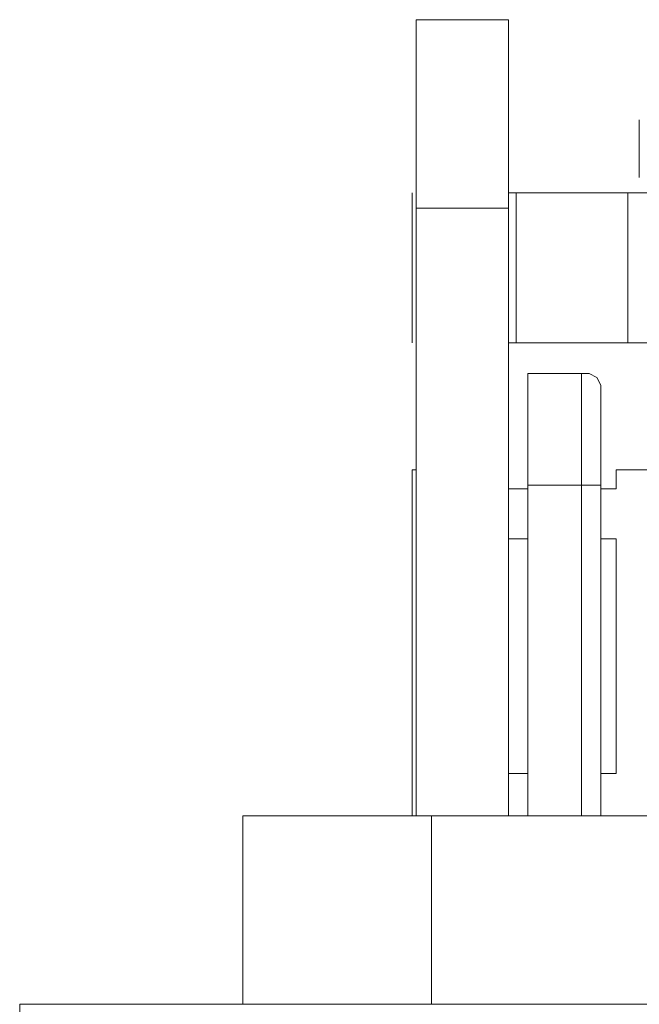
# Model space of a CAD drawing. Units: inches. Extents: x -4.1 to 13, y -11 to -0.1.
# Drawn here: x 5.4 to 5.6, y -6.5 to -6.1 of the extents above; entities that cross this region are included whole.
import ezdxf

# ---------------------------------------------------------------- set-up
doc = ezdxf.new("R2010")
doc.units = ezdxf.units.IN
doc.header["$MEASUREMENT"] = 0
doc.layers.add('Drawing', color=7, linetype='Continuous', lineweight=0)

# ---------------------------------------------------------------- blocks, each defined once
blk = doc.blocks.new('Block_2')
at = {"layer": 'Drawing', "color": 18, "lineweight": 5, "true_color": 0x000000}
for p, q in [((5.51244, -6.13967), (5.51244, -6.14504)), ((5.54466, -6.13967), (5.51245, -6.13967)), ((5.54466, -6.13967), (5.51245, -6.13967)), ((5.54466, -6.13967), (5.54466, -6.14504)), ((5.51244, -6.14504), (5.51244, -6.15846)), ((5.54466, -6.14504), (5.54466, -6.15846)), ((5.51244, -6.15846), (5.51244, -6.17994)), ((5.54466, -6.17994), (5.54466, -6.15846)), ((5.5903, -6.17457), (5.5903, -6.1947)), ((5.51244, -6.20545), (5.51244, -6.17994)), ((5.54466, -6.20545), (5.54466, -6.17994)), ((5.5111, -6.25243), (5.5111, -6.20007)), ((5.5111, -6.20007), (5.5111, -6.25243)), ((5.5111, -6.20007), (5.5111, -6.25243)), ((5.5111, -6.25243), (5.5111, -6.20007)), ((5.54735, -6.20007), (5.54466, -6.20007)), ((5.54466, -6.20007), (5.54735, -6.20007)), ((5.54466, -6.20007), (5.54735, -6.20007)), ((5.54869, -6.20007), (5.54734, -6.20007)), ((5.54735, -6.20007), (5.54735, -6.25243)), ((5.54735, -6.20008), (5.54735, -6.25243)), ((5.55003, -6.20007), (5.54869, -6.20007)), ((5.55406, -6.20007), (5.55003, -6.20007)), ((5.55943, -6.20007), (5.55406, -6.20007)), ((5.5648, -6.20007), (5.55943, -6.20007)), ((5.57151, -6.20007), (5.5648, -6.20007)), ((5.57956, -6.20007), (5.57151, -6.20007)), ((5.58628, -6.20007), (5.57956, -6.20007)), ((5.80241, -6.20007), (5.58628, -6.20007)), ((5.51244, -6.41755), (5.51244, -6.20545)), ((5.51245, -6.20545), (5.54466, -6.20545)), ((5.51245, -6.41755), (5.51245, -6.20545)), ((5.54466, -6.20545), (5.54466, -6.41755)), ((5.54466, -6.41755), (5.54466, -6.20545)), ((5.54735, -6.25243), (5.54466, -6.25243)), ((5.54735, -6.25243), (5.54466, -6.25243)), ((5.54735, -6.25243), (5.54466, -6.25243)), ((5.54869, -6.25243), (5.54735, -6.25243)), ((5.55003, -6.25243), (5.54869, -6.25243)), ((5.55406, -6.25243), (5.55003, -6.25243)), ((5.55943, -6.25243), (5.55406, -6.25243)), ((5.5648, -6.25243), (5.55943, -6.25243)), ((5.57151, -6.25243), (5.5648, -6.25243)), ((5.57957, -6.25243), (5.57151, -6.25243)), ((5.58628, -6.25243), (5.57957, -6.25243)), ((5.80241, -6.25243), (5.58628, -6.25243)), ((5.55137, -6.26318), (5.55137, -6.26318)), ((5.57017, -6.26318), (5.55137, -6.26318)), ((5.55138, -6.26317), (5.55138, -6.26586)), ((5.55138, -6.26317), (5.55138, -6.26317)), ((5.57017, -6.26586), (5.57017, -6.26317)), ((5.57017, -6.26317), (5.57285, -6.26317)), ((5.57017, -6.26585), (5.57017, -6.26317)), ((5.57017, -6.26318), (5.57285, -6.26318)), ((5.57017, -6.26318), (5.57285, -6.26318)), ((5.57017, -6.26318), (5.57017, -6.26318)), ((5.57017, -6.26318), (5.57017, -6.26318)), ((5.57285, -6.26318), (5.57554, -6.26452)), ((5.57554, -6.26452), (5.57688, -6.26721)), ((5.55138, -6.26586), (5.55138, -6.26854)), ((5.57688, -6.26721), (5.57688, -6.26855)), ((5.55138, -6.26854), (5.55138, -6.27391)), ((5.57688, -6.26855), (5.57688, -6.26989)), ((5.57688, -6.26855), (5.57688, -6.26989)), ((5.57688, -6.26989), (5.57688, -6.27123)), ((5.57688, -6.27123), (5.57688, -6.27392)), ((5.55138, -6.27391), (5.55138, -6.28062)), ((5.57688, -6.27392), (5.57688, -6.27929)), ((5.55138, -6.28062), (5.55138, -6.28733)), ((5.57688, -6.28332), (5.57688, -6.27929)), ((5.57688, -6.28869), (5.57688, -6.28332)), ((5.55138, -6.28733), (5.55138, -6.29405)), ((5.57688, -6.2954), (5.57688, -6.28869)), ((5.55138, -6.29405), (5.55138, -6.3021)), ((5.57017, -6.3021), (5.57017, -6.29404)), ((5.57688, -6.30211), (5.57688, -6.2954)), ((5.5111, -6.29673), (5.51245, -6.29673)), ((5.5111, -6.29673), (5.5111, -6.29673)), ((5.5111, -6.29807), (5.5111, -6.29673)), ((5.5111, -6.29673), (5.5111, -6.29673)), ((5.51245, -6.29673), (5.5111, -6.29673)), ((5.51244, -6.29673), (5.5111, -6.29673)), ((5.5111, -6.29674), (5.5111, -6.29808)), ((5.5111, -6.29674), (5.5111, -6.29674)), ((5.5111, -6.29807), (5.5111, -6.29942)), ((5.5111, -6.29808), (5.5111, -6.29942)), ((5.58225, -6.29673), (5.59702, -6.29673)), ((5.58225, -6.29942), (5.58225, -6.29673)), ((5.59702, -6.29673), (5.58225, -6.29673)), ((5.58225, -6.29942), (5.58225, -6.29673)), ((5.59702, -6.29673), (5.58225, -6.29673)), ((5.5111, -6.29942), (5.5111, -6.3021)), ((5.5111, -6.29942), (5.5111, -6.30211)), ((5.5111, -6.30478), (5.5111, -6.3021)), ((5.5111, -6.30211), (5.5111, -6.30479)), ((5.55137, -6.41755), (5.55137, -6.3021)), ((5.55137, -6.3021), (5.57017, -6.3021)), ((5.55138, -6.3021), (5.55138, -6.41755)), ((5.55138, -6.41755), (5.55138, -6.3021)), ((5.57017, -6.3021), (5.57017, -6.41755)), ((5.57017, -6.3021), (5.57286, -6.3021)), ((5.57017, -6.41755), (5.57017, -6.3021)), ((5.57286, -6.3021), (5.57554, -6.3021)), ((5.57554, -6.3021), (5.57688, -6.3021)), ((5.57688, -6.3021), (5.57688, -6.41755)), ((5.57688, -6.3021), (5.57688, -6.3021)), ((5.57688, -6.41756), (5.57688, -6.30211)), ((5.58225, -6.30344), (5.58225, -6.29942)), ((5.58225, -6.30344), (5.58225, -6.29942)), ((5.5111, -6.30747), (5.5111, -6.30478)), ((5.5111, -6.30479), (5.5111, -6.30748)), ((5.54466, -6.30344), (5.55138, -6.30344)), ((5.55138, -6.30344), (5.54466, -6.30344)), ((5.55137, -6.30344), (5.54466, -6.30344)), ((5.54466, -6.30344), (5.55137, -6.30344)), ((5.57688, -6.30344), (5.58225, -6.30344)), ((5.58225, -6.30344), (5.57688, -6.30344)), ((5.58225, -6.30344), (5.57688, -6.30344)), ((5.5111, -6.30747), (5.5111, -6.3115)), ((5.5111, -6.30748), (5.5111, -6.3115)), ((5.5111, -6.3115), (5.5111, -6.31552)), ((5.5111, -6.3115), (5.5111, -6.31553)), ((5.5111, -6.32089), (5.5111, -6.31552)), ((5.5111, -6.31553), (5.5111, -6.3209)), ((5.5111, -6.32492), (5.5111, -6.32089)), ((5.5111, -6.3209), (5.5111, -6.32493)), ((5.54466, -6.32089), (5.55137, -6.32089)), ((5.55137, -6.32089), (5.54466, -6.32089)), ((5.54466, -6.32089), (5.55137, -6.32089)), ((5.55138, -6.3209), (5.54466, -6.3209)), ((5.57688, -6.32089), (5.58225, -6.32089)), ((5.57688, -6.32089), (5.58225, -6.32089)), ((5.58225, -6.3209), (5.57688, -6.3209)), ((5.58225, -6.32492), (5.58225, -6.32089)), ((5.58225, -6.32492), (5.58225, -6.3209)), ((5.5111, -6.32492), (5.5111, -6.33163)), ((5.5111, -6.32493), (5.5111, -6.33164)), ((5.58225, -6.33029), (5.58225, -6.32492)), ((5.58225, -6.33029), (5.58225, -6.32492)), ((5.5111, -6.33163), (5.5111, -6.337)), ((5.5111, -6.33701), (5.5111, -6.33164)), ((5.58225, -6.33431), (5.58225, -6.33029)), ((5.58225, -6.33029), (5.58225, -6.33432)), ((5.5111, -6.34237), (5.5111, -6.337)), ((5.5111, -6.34238), (5.5111, -6.33701)), ((5.58225, -6.33968), (5.58225, -6.33431)), ((5.58225, -6.33432), (5.58225, -6.33969)), ((5.58225, -6.34505), (5.58225, -6.33968)), ((5.58225, -6.34506), (5.58225, -6.33969)), ((5.5111, -6.34908), (5.5111, -6.34237)), ((5.5111, -6.34909), (5.5111, -6.34238)), ((5.58225, -6.35042), (5.58225, -6.34505)), ((5.58225, -6.35043), (5.58225, -6.34506)), ((5.5111, -6.34908), (5.5111, -6.3558)), ((5.5111, -6.34909), (5.5111, -6.3558)), ((5.58225, -6.35579), (5.58225, -6.35042)), ((5.58225, -6.35043), (5.58225, -6.3558)), ((5.5111, -6.3558), (5.5111, -6.36117)), ((5.5111, -6.3558), (5.5111, -6.36117)), ((5.58225, -6.36116), (5.58225, -6.35579)), ((5.58225, -6.3558), (5.58225, -6.36117)), ((5.5111, -6.36788), (5.5111, -6.36117)), ((5.5111, -6.36117), (5.5111, -6.36788)), ((5.58225, -6.36787), (5.58225, -6.36116)), ((5.58225, -6.36117), (5.58225, -6.36788)), ((5.5111, -6.37459), (5.5111, -6.36788)), ((5.5111, -6.36788), (5.5111, -6.37459)), ((5.58225, -6.37324), (5.58225, -6.36787)), ((5.58225, -6.36788), (5.58225, -6.37325)), ((5.5111, -6.3813), (5.5111, -6.37459)), ((5.5111, -6.37459), (5.5111, -6.38131)), ((5.58225, -6.37861), (5.58225, -6.37324)), ((5.58225, -6.37325), (5.58225, -6.37862)), ((5.5111, -6.3813), (5.5111, -6.38667)), ((5.5111, -6.38131), (5.5111, -6.38668)), ((5.58225, -6.38398), (5.58225, -6.37861)), ((5.58225, -6.37862), (5.58225, -6.38399)), ((5.58225, -6.38801), (5.58225, -6.38398)), ((5.58225, -6.38802), (5.58225, -6.38399)), ((5.5111, -6.38667), (5.5111, -6.39204)), ((5.5111, -6.38668), (5.5111, -6.39205)), ((5.58225, -6.39338), (5.58225, -6.38801)), ((5.58225, -6.39339), (5.58225, -6.38802)), ((5.5111, -6.39875), (5.5111, -6.39204)), ((5.5111, -6.39205), (5.5111, -6.39876)), ((5.58225, -6.39875), (5.58225, -6.39338)), ((5.58225, -6.39339), (5.58225, -6.39875)), ((5.5111, -6.40278), (5.5111, -6.39875)), ((5.5111, -6.39876), (5.5111, -6.40278)), ((5.58225, -6.40277), (5.58225, -6.39875)), ((5.58225, -6.39875), (5.58225, -6.40278)), ((5.5111, -6.40278), (5.5111, -6.40815)), ((5.5111, -6.40278), (5.5111, -6.40815)), ((5.55137, -6.40277), (5.54466, -6.40277)), ((5.55138, -6.40278), (5.54466, -6.40278)), ((5.55137, -6.40278), (5.54466, -6.40278)), ((5.55138, -6.40278), (5.54466, -6.40278)), ((5.58225, -6.40277), (5.57688, -6.40277)), ((5.58225, -6.40278), (5.57688, -6.40278)), ((5.58225, -6.40278), (5.57688, -6.40278)), ((5.5111, -6.40815), (5.5111, -6.41218)), ((5.5111, -6.40815), (5.5111, -6.41218)), ((5.5111, -6.41621), (5.5111, -6.41218)), ((5.5111, -6.41218), (5.5111, -6.41621)), ((5.45338, -6.41755), (5.45203, -6.41755)), ((5.45203, -6.48333), (5.45203, -6.41755)), ((5.45204, -6.41755), (5.45338, -6.41755)), ((5.45204, -6.48333), (5.45204, -6.41755)), ((5.45204, -6.48333), (5.45204, -6.41755)), ((5.45204, -6.48333), (5.45204, -6.41755)), ((5.4574, -6.41755), (5.45338, -6.41755)), ((5.45338, -6.41755), (5.45741, -6.41755)), ((5.4574, -6.41755), (5.46277, -6.41755)), ((5.45741, -6.41755), (5.46278, -6.41755)), ((5.46277, -6.41755), (5.47083, -6.41755)), ((5.46278, -6.41755), (5.47083, -6.41755)), ((5.47083, -6.41755), (5.48157, -6.41755)), ((5.48157, -6.41755), (5.47083, -6.41755)), ((5.49231, -6.41755), (5.48157, -6.41755)), ((5.49231, -6.41755), (5.48157, -6.41755)), ((5.50439, -6.41755), (5.49231, -6.41755)), ((5.50439, -6.41755), (5.49231, -6.41755)), ((5.50439, -6.41755), (5.51781, -6.41755)), ((5.51781, -6.41755), (5.50439, -6.41755)), ((5.5111, -6.41755), (5.5111, -6.41621)), ((5.5111, -6.41621), (5.5111, -6.41755)), ((5.87087, -6.41755), (5.51781, -6.41755)), ((5.51781, -6.41755), (5.51781, -6.48333)), ((5.87087, -6.41755), (5.51781, -6.41755)), ((5.51781, -6.41755), (5.51781, -6.48333)), ((5.70038, -6.48333), (5.37417, -6.48333)), ((5.70038, -6.48333), (5.37417, -6.48333))]:
    blk.add_line(p, q, dxfattribs=at)
for points in [[(5.54466, -6.17994), (5.54466, -6.20545), (5.51244, -6.20545), (5.51244, -6.17994), (5.51244, -6.15846), (5.51244, -6.14504), (5.51244, -6.13967), (5.54466, -6.13967), (5.54466, -6.14504), (5.54466, -6.15846), (5.54466, -6.17994)], [(5.51245, -6.13966), (5.51245, -6.14503), (5.51245, -6.15846), (5.51245, -6.17994)], [(5.54466, -6.17994), (5.54466, -6.20544), (5.51245, -6.20544), (5.51245, -6.17994), (5.51245, -6.15846), (5.51245, -6.14503), (5.51245, -6.13966), (5.54466, -6.13966), (5.54466, -6.14503), (5.54466, -6.15846), (5.54466, -6.17994)], [(5.54466, -6.13966), (5.54466, -6.14503), (5.54466, -6.15846)], [(5.54466, -6.41755), (5.54466, -6.20544), (5.54466, -6.17994), (5.54466, -6.15846)], [(5.51245, -6.41755), (5.51245, -6.20544), (5.51245, -6.17994)], [(5.54869, -6.20008), (5.54735, -6.20008), (5.54466, -6.20008)], [(5.54869, -6.25243), (5.54734, -6.25243), (5.54734, -6.20007), (5.54869, -6.20007), (5.55003, -6.20007), (5.55406, -6.20007), (5.55942, -6.20007), (5.56479, -6.20007), (5.57151, -6.20007), (5.57956, -6.20007), (5.58627, -6.20007), (5.58627, -6.25243)], [(5.54869, -6.25243), (5.54735, -6.25243), (5.54735, -6.20007), (5.54869, -6.20007), (5.55004, -6.20007), (5.55406, -6.20007), (5.55943, -6.20007), (5.5648, -6.20007), (5.57151, -6.20007), (5.57957, -6.20007), (5.58628, -6.20007), (5.58628, -6.25243)], [(5.58628, -6.20008), (5.57957, -6.20008), (5.57151, -6.20008), (5.5648, -6.20008), (5.55943, -6.20008), (5.55406, -6.20008), (5.55003, -6.20008), (5.54869, -6.20008)], [(5.80241, -6.25243), (5.58628, -6.25243), (5.58628, -6.20007), (5.80241, -6.20007), (5.80241, -6.25243)], [(5.80241, -6.25243), (5.58628, -6.25243), (5.58628, -6.20008), (5.80241, -6.20008), (5.80241, -6.25243)], [(5.81718, -6.20008), (5.81046, -6.20008), (5.80241, -6.20008), (5.58628, -6.20008)], [(5.51245, -6.41755), (5.51245, -6.20545), (5.54466, -6.20545), (5.54466, -6.41755)], [(5.54869, -6.25243), (5.54735, -6.25243), (5.54466, -6.25243)], [(5.54869, -6.25243), (5.55003, -6.25243), (5.55406, -6.25243)], [(5.54869, -6.25243), (5.55004, -6.25243), (5.55406, -6.25243)], [(5.81047, -6.25243), (5.80241, -6.25243), (5.58628, -6.25243), (5.57957, -6.25243), (5.57151, -6.25243), (5.5648, -6.25243), (5.55943, -6.25243), (5.55406, -6.25243), (5.55004, -6.25243), (5.54869, -6.25243)], [(5.57151, -6.25243), (5.56479, -6.25243), (5.55942, -6.25243), (5.55406, -6.25243)], [(5.57151, -6.25243), (5.5648, -6.25243), (5.55943, -6.25243), (5.55406, -6.25243)], [(5.57151, -6.25243), (5.57956, -6.25243), (5.58627, -6.25243)], [(5.57151, -6.25243), (5.57957, -6.25243), (5.58628, -6.25243)], [(5.57017, -6.3021), (5.55137, -6.3021), (5.55137, -6.29405), (5.55137, -6.28733), (5.55137, -6.28062), (5.55137, -6.27391), (5.55137, -6.26854), (5.55137, -6.26586), (5.55137, -6.26317), (5.57017, -6.26317)], [(5.57017, -6.26317), (5.57017, -6.26317), (5.55137, -6.26317)], [(5.57017, -6.26317), (5.57017, -6.26317), (5.55137, -6.26317), (5.57017, -6.26317)], [(5.55137, -6.26317), (5.55137, -6.26317), (5.55137, -6.26585), (5.55137, -6.26854), (5.55137, -6.27391), (5.55137, -6.28062), (5.55137, -6.28733), (5.55137, -6.29404)], [(5.57017, -6.26318), (5.57017, -6.26318), (5.55137, -6.26318), (5.57017, -6.26318)], [(5.57017, -6.3021), (5.55138, -6.3021), (5.55138, -6.29404), (5.55138, -6.28733), (5.55138, -6.28062), (5.55138, -6.27391), (5.55138, -6.26854), (5.55138, -6.26585), (5.55138, -6.26317), (5.57017, -6.26317)], [(5.57017, -6.3021), (5.57017, -6.29405), (5.57017, -6.28733), (5.57017, -6.28062), (5.57017, -6.27391), (5.57017, -6.26854), (5.57017, -6.26586), (5.57017, -6.26317), (5.57285, -6.26317), (5.57554, -6.26451), (5.57688, -6.2672), (5.57688, -6.26854), (5.57688, -6.26988), (5.57688, -6.27123), (5.57688, -6.27391), (5.57688, -6.27928), (5.57688, -6.28331), (5.57688, -6.28868), (5.57688, -6.29539), (5.57688, -6.3021)], [(5.57017, -6.26317), (5.57017, -6.26317), (5.57285, -6.26317)], [(5.57017, -6.26317), (5.57017, -6.26317), (5.57285, -6.26317), (5.57554, -6.26451), (5.57688, -6.2672), (5.57688, -6.26854)], [(5.57017, -6.29405), (5.57017, -6.28733), (5.57017, -6.28062), (5.57017, -6.27391), (5.57017, -6.26854), (5.57017, -6.26585), (5.57017, -6.26317), (5.57285, -6.26317), (5.57554, -6.26451), (5.57688, -6.2672), (5.57688, -6.26854), (5.57688, -6.26988), (5.57688, -6.27122), (5.57688, -6.27391), (5.57688, -6.27928), (5.57688, -6.28331), (5.57688, -6.28867), (5.57688, -6.29539), (5.57688, -6.3021)], [(5.57017, -6.26318), (5.57017, -6.26318), (5.57285, -6.26318)], [(5.57017, -6.26585), (5.57017, -6.26854), (5.57017, -6.27391), (5.57017, -6.28062), (5.57017, -6.28733)], [(5.57017, -6.26586), (5.57017, -6.26854), (5.57017, -6.27391), (5.57017, -6.28062), (5.57017, -6.28733)], [(5.57688, -6.26989), (5.57688, -6.27123), (5.57688, -6.27392), (5.57688, -6.27929)], [(5.57688, -6.2954), (5.57688, -6.28869), (5.57688, -6.28332), (5.57688, -6.27929)], [(5.57017, -6.28733), (5.57017, -6.29405), (5.57017, -6.3021)], [(5.57017, -6.28733), (5.57017, -6.29404), (5.57017, -6.3021)], [(5.55137, -6.29405), (5.55137, -6.3021), (5.55137, -6.41755)], [(5.57688, -6.41756), (5.57688, -6.30211), (5.57688, -6.2954)], [(5.5111, -6.29673), (5.5111, -6.29673), (5.5111, -6.29807), (5.5111, -6.29941), (5.5111, -6.3021), (5.5111, -6.30478), (5.5111, -6.30747), (5.5111, -6.3115), (5.5111, -6.31552), (5.5111, -6.32089), (5.5111, -6.32492), (5.5111, -6.33163)], [(5.5111, -6.29807), (5.5111, -6.29673), (5.51244, -6.29673)], [(5.5111, -6.29807), (5.5111, -6.29941), (5.5111, -6.3021)], [(5.57688, -6.30344), (5.58225, -6.30344), (5.58225, -6.29941), (5.58225, -6.29673), (5.59702, -6.29673)], [(5.58225, -6.30344), (5.58225, -6.29941), (5.58225, -6.29673)], [(5.5111, -6.30747), (5.5111, -6.30478), (5.5111, -6.3021)], [(5.55138, -6.3021), (5.57017, -6.3021), (5.57017, -6.41755)], [(5.57017, -6.3021), (5.57285, -6.3021), (5.57554, -6.3021), (5.57688, -6.3021)], [(5.57017, -6.41755), (5.57017, -6.3021), (5.57286, -6.3021), (5.57554, -6.3021), (5.57688, -6.3021)], [(5.57017, -6.3021), (5.57285, -6.3021), (5.57554, -6.3021), (5.57688, -6.3021)], [(5.57688, -6.3021), (5.57688, -6.3021), (5.57688, -6.41755)], [(5.5111, -6.30747), (5.5111, -6.3115), (5.5111, -6.31552)], [(5.5111, -6.32492), (5.5111, -6.32089), (5.5111, -6.31552)], [(5.58225, -6.33029), (5.58225, -6.32492), (5.58225, -6.32089), (5.57688, -6.32089)], [(5.58225, -6.40278), (5.58225, -6.39875), (5.58225, -6.39338), (5.58225, -6.38801), (5.58225, -6.38399), (5.58225, -6.37862), (5.58225, -6.37325), (5.58225, -6.36788), (5.58225, -6.36117), (5.58225, -6.3558), (5.58225, -6.35043), (5.58225, -6.34506), (5.58225, -6.33969), (5.58225, -6.33432), (5.58225, -6.33029), (5.58225, -6.32492), (5.58225, -6.32089)], [(5.5111, -6.32492), (5.5111, -6.33163), (5.5111, -6.337)], [(5.5111, -6.34908), (5.5111, -6.34237), (5.5111, -6.337), (5.5111, -6.33163)], [(5.58225, -6.33029), (5.58225, -6.33432), (5.58225, -6.33969)], [(5.5111, -6.34908), (5.5111, -6.34237), (5.5111, -6.337)], [(5.58225, -6.35043), (5.58225, -6.34506), (5.58225, -6.33969)], [(5.5111, -6.34908), (5.5111, -6.3558), (5.5111, -6.36117), (5.5111, -6.36788), (5.5111, -6.37459), (5.5111, -6.3813), (5.5111, -6.38667), (5.5111, -6.39204), (5.5111, -6.39875), (5.5111, -6.40278), (5.5111, -6.40815), (5.5111, -6.41218), (5.5111, -6.41621), (5.5111, -6.41755)], [(5.5111, -6.34908), (5.5111, -6.3558), (5.5111, -6.36117)], [(5.58225, -6.35043), (5.58225, -6.3558), (5.58225, -6.36117), (5.58225, -6.36788), (5.58225, -6.37325)], [(5.5111, -6.3813), (5.5111, -6.37459), (5.5111, -6.36788), (5.5111, -6.36117)], [(5.58225, -6.37325), (5.58225, -6.37862), (5.58225, -6.38399)], [(5.5111, -6.3813), (5.5111, -6.38667), (5.5111, -6.39204)], [(5.58225, -6.39338), (5.58225, -6.38801), (5.58225, -6.38399)], [(5.5111, -6.40278), (5.5111, -6.39875), (5.5111, -6.39204)], [(5.58225, -6.39338), (5.58225, -6.39875), (5.58225, -6.40278), (5.57688, -6.40278)], [(5.5111, -6.40278), (5.5111, -6.40815), (5.5111, -6.41218)], [(5.5111, -6.41755), (5.5111, -6.41621), (5.5111, -6.41218)], [(5.45204, -6.41755), (5.45338, -6.41755), (5.45741, -6.41755), (5.46278, -6.41755), (5.47083, -6.41755)], [(5.45741, -6.41755), (5.45338, -6.41755), (5.45204, -6.41755)], [(5.45741, -6.41755), (5.46278, -6.41755), (5.47083, -6.41755), (5.48157, -6.41755)], [(5.51782, -6.41755), (5.50439, -6.41755), (5.49231, -6.41755), (5.48157, -6.41755), (5.47083, -6.41755)], [(5.50439, -6.41755), (5.49231, -6.41755), (5.48157, -6.41755)], [(5.50439, -6.41755), (5.51781, -6.41755), (5.51781, -6.48333)], [(5.87087, -6.41755), (5.51781, -6.41755), (5.51781, -6.48333)], [(5.51781, -8.35064), (5.51781, -8.62584), (5.87087, -8.62584), (5.87087, -6.41755), (5.51781, -6.41755)], [(5.43324, -6.61891), (5.43458, -6.61757), (5.43458, -6.61086), (5.43324, -6.60951), (5.4319, -6.60817), (5.37417, -6.57864), (5.37417, -6.48332), (5.70038, -6.48332), (5.72589, -6.48601)]]:
    blk.add_lwpolyline(points, dxfattribs=at)

msp = doc.modelspace()

# ---------------------------------------------------------------- block references
at = {"layer": 'Drawing'}
msp.add_blockref('Block_2', (0, 0), dxfattribs=at)

doc.saveas('drawing.dxf')
